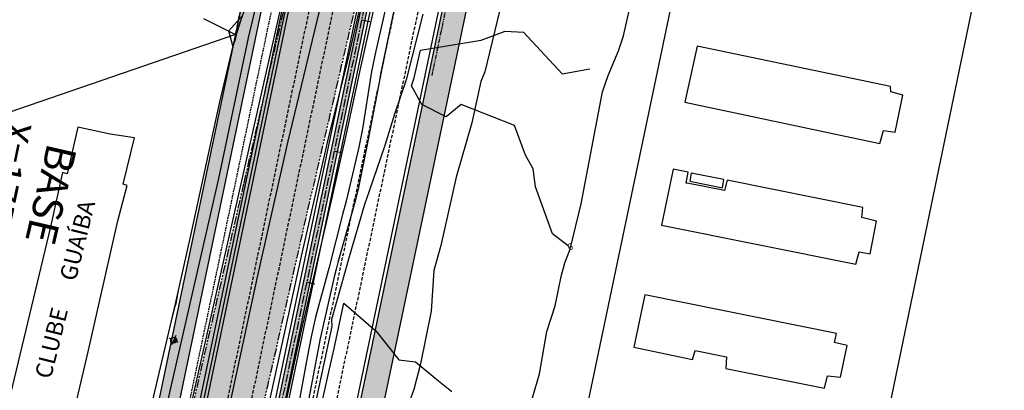
# Model space of a CAD drawing. Units: millimetres. Extents: x 173485 to 178311, y 1668721 to 1671503.
# Drawn here: x 175922 to 176069, y 1669578 to 1669633 of the extents above; entities that cross this region are included whole.
import ezdxf
from ezdxf.enums import TextEntityAlignment as Align

# ---------------------------------------------------------------- set-up
doc = ezdxf.new("R2010")
doc.units = ezdxf.units.MM
for name, pattern in [('CENTER', [2, 1.25, -0.25, 0.25, -0.25]), ('DASHED', [0.75, 0.5, -0.25]), ('HIDDEN', [0.375, 0.25, -0.125]), ('PHANTOM', [2.5, 1.25, -0.25, 0.25, -0.25, 0.25, -0.25]), ('PHANTOM2', [1.25, 0.625, -0.125, 0.125, -0.125, 0.125, -0.125])]:
    doc.linetypes.add(name, pattern=pattern)
for name, color, linetype in [('ACOST', 7, 'Continuous'), ('BORDA', 3, 'Continuous'), ('BP', 8, 'PHANTOM'), ('BR', 8, 'Continuous'), ('C ICLOVIA', 10, 'Continuous'), ('C13_MARCOS', 10, 'Continuous'), ('CANT', 61, 'Continuous'), ('CONT-MJR', 1, 'Continuous'), ('CONT-MNR', 8, 'Continuous'), ('EIXO1', 1, 'CENTER'), ('ESTACAS', 2, 'Continuous'), ('GRAVAME', 210, 'PHANTOM2'), ('MURO', 5, 'Continuous'), ('PASSEIO', 41, 'Continuous'), ('PASSEIO2', 2, 'Continuous'), ('PISTA_EXIST', 254, 'Continuous'), ('POSTES', 7, 'Continuous'), ('TRACEJADO', 7, 'Continuous'), ('V-EDIFICACAO', 7, 'Continuous'), ('V-EDIFICACAO_IDENTIFICADA', 210, 'Continuous'), ('V-EIXO_DE_LOGRADOURO', 3, 'Continuous'), ('V-NOME_DOS_LOGRADOUROS', 7, 'Continuous'), ('V-QUADRA', 21, 'Continuous'), ('V-VALETA', 173, 'Continuous')]:
    doc.layers.add(name, color=color, linetype=linetype)
doc.styles.add('R1', font='ROMANS.shx', dxfattribs={"height": 1.5})
doc.styles.add('REGUA60', font='simplex.shx')

# ---------------------------------------------------------------- blocks, each defined once
blk = doc.blocks.new('PCL')
for p, q in [((-0.0009, 0), (-0.0015, 0)), ((0, 0.0015), (0, -0.0015)), ((0.0015, 0), (0, 0))]:
    blk.add_line(p, q)
at = {"const_width": 0.0009}
blk.add_lwpolyline([(0, -0.00045, 0.414214), (0.00045, 0, 0.414214), (0, 0.00045, 0.414214)], format="xyb", dxfattribs=at)
blk.add_circle((0, 0), 0.0009)
blk = doc.blocks.new('ESTACVIA')
blk.add_line((0, 1), (0, 0))
at = {"flags": 1}
for tag, p in [('NEST', (7.24, 3.07)), ('CD2', (19.03, 3.07)), ('D1', (7.23, 0.66)), ('COTER', (19.02, 0.66)), ('D2', (7.2, -1.6)), ('LCRISTA', (18.99, -1.6)), ('CD1', (7.22, -4.15)), ('DCRISTA', (18.99, -4.11))]:
    blk.add_attdef(tag, p, '', height=1.8, dxfattribs=at)
blk = doc.blocks.new('Planimetria_diario de noticias_norte certo')
at = {"layer": 'CANT'}
for points in [[(175971.138, 1669620.001), (176022.913, 1669866.975), (176021.934, 1669867.18), (175970.159, 1669620.206)], [(175946.477, 1669502.364), (175971.138, 1669620.001), (175970.159, 1669620.206), (175945.499, 1669502.569)]]:
    blk.add_hatch(color=256, dxfattribs=at).paths.add_polyline_path(points)
at = {"layer": 'PASSEIO'}
for points in [[(175938.466, 1669539.696), (176169.447, 1670641.513), (176166.511, 1670642.128), (175935.53, 1669540.311)], [(175958.223, 1669487.723), (176048.364, 1669917.709), (176044.938, 1669918.427), (175954.762, 1669488.27)]]:
    blk.add_hatch(color=256, dxfattribs=at).paths.add_polyline_path(points)
at = {"layer": 'PISTA_EXIST'}
blk.add_hatch(color=256, dxfattribs=at).paths.add_polyline_path([(175939.631, 1669496.198, 0.0071112), (175956.342, 1669565.515, 0.0024589), (175965.777, 1669606.719), (175978.283, 1669660.301), (175982.484, 1669679.558), (175986.931, 1669699.639), (176004.409, 1669776.08), (176011.61, 1669807.257, -0.0467134), (176012.347, 1669810.448), (176017.109, 1669831.062), (176007.315, 1669832.656), (175994.611, 1669777.259), (175976.956, 1669702.825), (175972.019, 1669680.513), (175967.747, 1669660.85), (175955.672, 1669608.374), (175944.487, 1669559.733), (175939.676, 1669538.831, -0.0133224), (175929.887, 1669498.47)])
at = {"layer": 'ACOST'}
for p, q in [((176173.891, 1670645.653), (175941.892, 1669538.977)), ((176051.216, 1670006.862), (175945.499, 1669502.569)), ((175943.991, 1669490.502), (176034.172, 1669920.684)), ((175954.757, 1669488.245), (176044.938, 1669918.427))]:
    blk.add_line(p, q, dxfattribs=at)
at = {"layer": 'BORDA'}
for p, q in [((176174.39, 1670645.598), (175942.381, 1669538.875)), ((176057.454, 1670039.055), (175945.009, 1669502.672)), ((175944.48, 1669490.4), (176034.662, 1669920.582)), ((175954.267, 1669488.348), (176044.449, 1669918.53))]:
    blk.add_line(p, q, dxfattribs=at)
at = {"layer": 'BP'}
for p, q in [((175967.747, 1669660.85), (175955.672, 1669608.374)), ((175978.283, 1669660.301), (175965.777, 1669606.719)), ((175955.672, 1669608.374), (175944.487, 1669559.733))]:
    blk.add_line(p, q, dxfattribs=at)
blk.add_arc((171771.871, 1670545.407), 4297.672, 346.820339, 347.383878, dxfattribs=at)
at = {"layer": 'BR'}
for p, q in [((175962.595, 1669656.257), (175956.352, 1669630.167)), ((175979.032, 1669652.361), (175973.101, 1669625.553)), ((175955.882, 1669634.522), (175954.476, 1669630.685)), ((175956.352, 1669630.167), (175951.932, 1669609.146)), ((175973.101, 1669625.553), (175971.019, 1669615.813)), ((175971.019, 1669615.813), (175968.885, 1669606.28)), ((175951.932, 1669609.146), (175942.832, 1669569.559)), ((175968.885, 1669606.28), (175964.114, 1669585.822)), ((175964.114, 1669585.822), (175957.897, 1669556.64))]:
    blk.add_line(p, q, dxfattribs=at)
at = {"layer": 'C ICLOVIA'}
for p, q in [((176169.851, 1670643.442), (175938.466, 1669539.695)), ((176172.788, 1670642.826), (175941.403, 1669539.08))]:
    blk.add_line(p, q, dxfattribs=at)
at = {"layer": 'C ICLOVIA', "linetype": 'HIDDEN'}
blk.add_line((176171.32, 1670643.134), (175939.935, 1669539.388), dxfattribs=at)
at = {"layer": 'C13_MARCOS'}
blk.add_line((175954.476, 1669630.685), (175920.605, 1669619.029), dxfattribs=at)
at = {"layer": 'CONT-MJR', "elevation": 5, "flags": 128}
for points in [[(175954.429, 1669629.866), (175954.073, 1669628.977), (175953.452, 1669631.198), (175955.488, 1669633.445), (175954.59, 1669630.653), (175954.429, 1669629.866)], [(175945.84, 1669592.198), (175945.566, 1669590.433), (175945.426, 1669590.022), (175944.671, 1669587.066)]]:
    blk.add_lwpolyline(points, dxfattribs=at)
at = {"layer": 'CONT-MNR', "flags": 128}
for points, elevation in [([(175977.323, 1669636.561), (175975.453, 1669628.243), (175974.808, 1669625.166), (175973.454, 1669616.571), (175973.165, 1669615.066), (175972.917, 1669613.854), (175970.992, 1669605.769), (175970.432, 1669603.779), (175968.477, 1669595.922), (175966.416, 1669588.452), (175965.754, 1669585.53), (175965.16, 1669582.428), (175963.751, 1669574.573)], 6), ([(175966.687, 1669572.422), (175968.534, 1669580.728), (175969.201, 1669583.786), (175970.644, 1669590.548), (175975.435, 1669586.38), (175978.876, 1669582.074), (175981.355, 1669581.753), (175984.811, 1669578.934), (175986.782, 1669577.336)], 6), ([(175978.354, 1669635.452), (175976.159, 1669624.978), (175975.887, 1669623.254), (175974.25, 1669614.715), (175972.846, 1669607.839), (175972.353, 1669605.77), (175969.779, 1669596.622), (175969.526, 1669595.609), (175969.261, 1669594.646), (175967.13, 1669585.243), (175965.22, 1669575.264)], 7), ([(175966.197, 1669574.549), (175968.42, 1669584.734), (175968.917, 1669587.067), (175968.851, 1669588.156), (175970.799, 1669595.012), (175971.505, 1669597.526), (175973.796, 1669605.304), (175974.504, 1669607.334), (175976.813, 1669614.131), (175978.293, 1669618.836), (175980.053, 1669624.084), (175982.487, 1669633.705)], 7), ([(176004.24, 1669599.04), (176001.806, 1669600.881), (175999.282, 1669607.915), (175998.959, 1669610.618), (175997.817, 1669612.647), (175996.155, 1669617.074), (175988.193, 1669620.227), (175985.922, 1669618.381), (175982.316, 1669620.216), (175980.766, 1669623.002), (175981.175, 1669624.221), (175981.33, 1669624.834), (175982.127, 1669628.32), (175991.189, 1669629.808), (175994.743, 1669631.147), (175997.491, 1669631.027), (176003.249, 1669624.794), (176007.412, 1669625.528)], 6)]:
    blk.add_lwpolyline(points, dxfattribs=dict(at, elevation=elevation))
at = {"layer": 'EIXO1'}
blk.add_line((176166.176, 1670552.802), (175943.503, 1669490.611), dxfattribs=at)
at = {"layer": 'GRAVAME'}
for p, q in [((175954.476, 1669630.685), (176221.896, 1670906.326)), ((175983.838, 1669624.53), (176245.292, 1670871.713))]:
    blk.add_line(p, q, dxfattribs=at)
at = {"layer": 'MURO'}
for p, q in [((175949.705, 1669633.071), (175954.476, 1669630.685)), ((175954.476, 1669630.685), (175952.035, 1669620.351)), ((175952.035, 1669620.351), (175947.761, 1669600.632)), ((175947.761, 1669600.632), (175945.442, 1669590.451)), ((175945.442, 1669590.451), (175940.654, 1669569.981))]:
    blk.add_line(p, q, dxfattribs=at)
at = {"layer": 'PASSEIO2'}
for p, q in [((176168.87, 1670653.382), (175935.53, 1669540.311)), ((175958.203, 1669487.625), (176048.364, 1669917.709))]:
    blk.add_line(p, q, dxfattribs=at)
at = {"layer": 'TRACEJADO', "color": 7, "linetype": 'DASHED'}
for p, q in [((176106.219, 1670305.788), (175945.466, 1669538.966)), ((176109.625, 1670304.975), (175948.891, 1669538.248)), ((175954.061, 1669519.043), (176038.087, 1669919.864)), ((175957.486, 1669518.325), (176041.513, 1669919.145))]:
    blk.add_line(p, q, dxfattribs=at)
at = {"layer": 'ESTACAS', "xscale": 1.250000000003065, "yscale": 1.25, "zscale": 1.25, "rotation": 258.1601966133545}
for p in [(175973.311, 1669632.801), (175969.207, 1669613.226), (175965.104, 1669593.652)]:
    blk.add_blockref('ESTACVIA', p, dxfattribs=at)
at = {"layer": 'POSTES', "xscale": 500.0000000000028, "yscale": 500, "zscale": 500, "rotation": 334.4894982632377}
blk.add_blockref('PCL', (175945.237, 1669585.004), dxfattribs=at)
at = {"layer": 'BORDA', "style": 'REGUA60'}
blk.add_text('BASE ', height=4.5, rotation=256.98914, dxfattribs=at).set_placement((175926.412, 1669614.623))
at = {"layer": 'C13_MARCOS', "style": 'R1'}
blk.add_text('X=175954.476', height=4, rotation=258.252, dxfattribs=at).set_placement((175918.897, 1669618.303), align=Align.BOTTOM_LEFT)
at = {"layer": 'CONT-MNR', "insert": (176004.506, 1669598.839, 6), "char_height": 1, "attachment_point": 5, "rotation": 19.20242}
blk.add_mtext('{6}', dxfattribs=at)
blk = doc.blocks.new('872FIIIP_img_geo')
at = {"layer": 'V-EDIFICACAO'}
blk.add_lwpolyline([(176035.49, 1669494.51), (176077.72, 1669698.22), (176035.13, 1669707.2), (176034.65, 1669707.04), (176005.65, 1669568.84)], dxfattribs=at)
for points in [[(176023.45, 1669628.92), (176021.62, 1669620.54), (176050.71, 1669614.41), (176051.26, 1669616.32), (176053.03, 1669616.1), (176054.17, 1669621.63), (176052.36, 1669622.13), (176052.32, 1669622.92), (176023.45, 1669628.92)], [(176027.91, 1669608.91), (176027.52, 1669607.35), (176021.95, 1669608.44), (176021.79, 1669608.48), (176022.11, 1669610.09), (176019.87, 1669610.56), (176018.13, 1669602.19), (176047.15, 1669596.36), (176047.63, 1669598.18), (176049.28, 1669597.9), (176050.24, 1669602.81), (176048.04, 1669603.34), (176048.21, 1669604.82), (176027.91, 1669608.91)], [(176022.56, 1669609.97), (176022.33, 1669608.76), (176027.22, 1669607.77), (176027.44, 1669609), (176022.56, 1669609.97)], [(176015.63, 1669591.8), (176014, 1669583.98), (176022.77, 1669582.14), (176023.16, 1669583.45), (176027.81, 1669582.5), (176027.72, 1669580.78), (176042.45, 1669577.84), (176042.9, 1669579.67), (176044.88, 1669579.46), (176045.87, 1669584.19), (176043.97, 1669584.66), (176044.26, 1669585.98), (176015.63, 1669591.8)]]:
    blk.add_lwpolyline(points, close=True, dxfattribs=at)
at = {"layer": 'V-EDIFICACAO_IDENTIFICADA'}
blk.add_lwpolyline([(175924.7, 1669551.56), (175926.31, 1669558.89), (175926.88, 1669558.81), (175927.82, 1669563.61), (175932.43, 1669583.06), (175932.43, 1669583.06), (175936.91, 1669602.85), (175938.3, 1669608.12), (175937.7, 1669608.29), (175939.38, 1669615.22), (175935.72, 1669615.76), (175930.91, 1669616.84), (175929.34, 1669609.87), (175928.61, 1669610.06), (175926.85, 1669601.95), (175919.71, 1669572.19), (175917.11, 1669560.93), (175917.89, 1669560.75), (175916.12, 1669553.5), (175924.7, 1669551.56)], close=True, dxfattribs=at)
at = {"layer": 'V-EIXO_DE_LOGRADOURO'}
blk.add_lwpolyline([(175900.07, 1669417.23), (175900.65, 1669418.24), (175912.46, 1669438.62), (175921.41, 1669457.08), (175928.72, 1669476.12), (175934.98, 1669495.3), (175949.15, 1669554.58), (175957.79, 1669594.68), (175962.34, 1669614.73), (175971.96, 1669654.69), (176012.73, 1669834.18), (176012.1, 1669835.18), (176012.34, 1669836.18), (176019.57, 1669866.35), (176058.12, 1670039.55), (176061.7, 1670056.33), (176063.98, 1670067.03)], dxfattribs=at)
at = {"layer": 'V-QUADRA'}
for points in [[(175995.18, 1669784.99), (175939.37, 1669538.03), (175931.8, 1669505.42), (175926.12, 1669485.04), (175921.84, 1669471.48), (175918.78, 1669463.35), (175914.97, 1669454.69), (175912.09, 1669448.96), (175908.11, 1669441.47), (175904.62, 1669435.4), (175900.66, 1669428.96), (175900.05, 1669427.95)], [(176003.25, 1669768.1), (175980.58, 1669668.9), (175978.29, 1669657.7), (175974.7, 1669642.62), (175974.36, 1669640.49), (175971.42, 1669627.59), (175968.33, 1669615.17), (175964.26, 1669597.55), (175955.11, 1669555.9), (175952.08, 1669543.6), (175951.36, 1669539.74), (175948.66, 1669528.2), (175944.15, 1669510.84), (175942.74, 1669506.28), (175939.7, 1669495.02), (175935.53, 1669481.32), (175931.63, 1669469.9), (175925.48, 1669454.46), (175920.16, 1669442.79), (175914.5, 1669431.39), (175910.67, 1669424.04), (175902.84, 1669409.78), (175900.69, 1669406.1), (175900.1, 1669405.09)]]:
    blk.add_lwpolyline(points, dxfattribs=at)
at = {"layer": 'V-VALETA'}
for points in [[(175994.31, 1669635.8), (175991.71, 1669625.12), (175991.13, 1669623.66), (175989.77, 1669617.46), (175987.46, 1669609.34), (175985.14, 1669599.17), (175984.1, 1669595.42), (175983.68, 1669589.32), (175982.13, 1669581.46), (175981.12, 1669577.66), (175980.48, 1669575.84)], [(175998.86, 1669576.39), (175999.9, 1669579.99), (176000.97, 1669586.28), (176002.24, 1669590.14), (176003.1, 1669594.51), (176003.67, 1669596.56), (176004.48, 1669598.61), (176006.1, 1669605.37), (176009.29, 1669622.1), (176010.14, 1669624.55), (176011.7, 1669628.22), (176012.43, 1669630.47), (176014.55, 1669639.77)]]:
    blk.add_lwpolyline(points, dxfattribs=at)
at = {"layer": 'V-NOME_DOS_LOGRADOUROS'}
for s, p in [('GUAÍBA', (175931.34, 1669593.51)), ('CLUBE', (175927.63, 1669578.9))]:
    blk.add_text(s, height=2.5, rotation=76, dxfattribs=at).set_placement(p, align=Align.BOTTOM_LEFT)

msp = doc.modelspace()

# ---------------------------------------------------------------- block references
for name in ['872FIIIP_img_geo', 'Planimetria_diario de noticias_norte certo']:
    msp.add_blockref(name, (0, 0))

doc.saveas('drawing.dxf')
